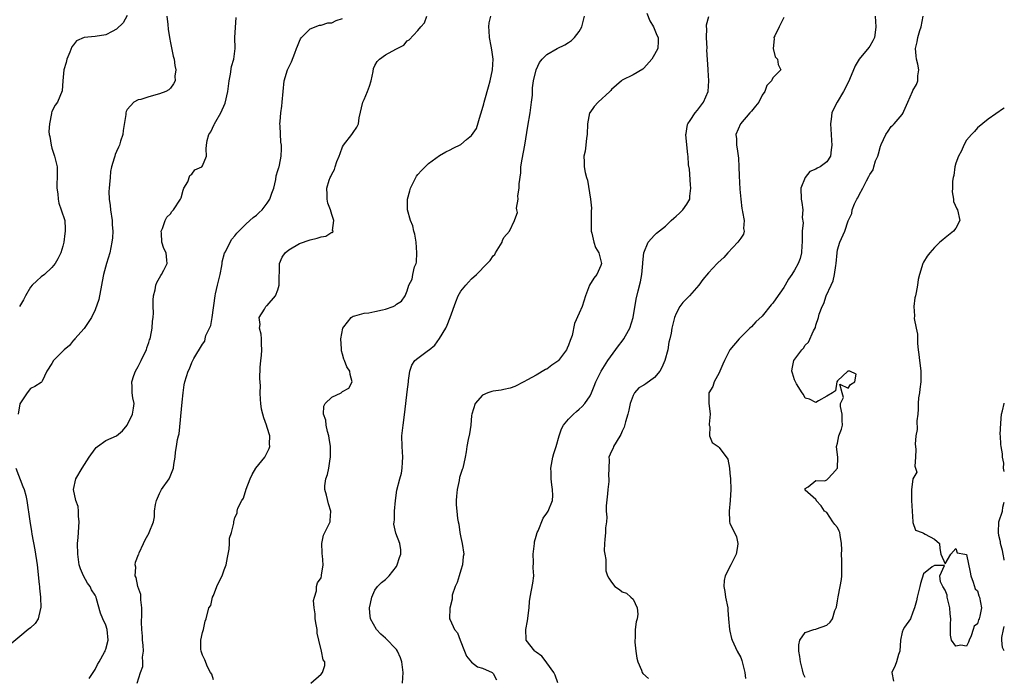
# Model space of a CAD drawing. Units: inches. Extents: x 2565000 to 2568000, y 1536000 to 1539000.
# Drawn here: x 2567817 to 2568000, y 1536668 to 1536790 of the extents above; entities that cross this region are included whole.
import ezdxf

# ---------------------------------------------------------------- set-up
doc = ezdxf.new("R2010")
doc.units = ezdxf.units.IN
doc.header["$MEASUREMENT"] = 0
doc.layers.add('LD25651536_2ft', color=62, linetype='Continuous')

msp = doc.modelspace()

# ---------------------------------------------------------------- linework, layer by layer
at = {"layer": 'LD25651536_2ft'}
for points, elevation in [([(2567844.34, 1536791), (2567844.53, 1536789.47), (2567844.58, 1536788.58), (2567844.81, 1536787), (2567845, 1536786.04), (2567845.55, 1536783.55), (2567845.69, 1536783), (2567845.81, 1536781.81), (2567846.03, 1536781), (2567845.85, 1536779.85), (2567845.89, 1536779), (2567845.61, 1536778.39), (2567845, 1536777.61), (2567844.69, 1536777.31), (2567844.15, 1536777), (2567843, 1536776.53), (2567841, 1536776), (2567839.53, 1536775.53), (2567839, 1536775.41), (2567838.22, 1536775), (2567837, 1536773.66), (2567836.76, 1536773.24), (2567836.73, 1536773), (2567836.72, 1536772.72), (2567836.24, 1536769.76), (2567836.14, 1536769), (2567835.73, 1536767.73), (2567835.52, 1536767), (2567835.38, 1536766.62), (2567835, 1536765.82), (2567834.75, 1536765.25), (2567834.66, 1536765), (2567834.57, 1536764.57), (2567834.09, 1536763), (2567833.89, 1536762.11), (2567833.79, 1536761), (2567833.7, 1536759.7), (2567833.6, 1536759), (2567833.59, 1536758.41), (2567833.62, 1536757), (2567833.81, 1536755.81), (2567833.9, 1536755), (2567834.19, 1536753), (2567834.2, 1536752.2), (2567834.3, 1536751), (2567834.22, 1536749.78), (2567834.14, 1536749), (2567833.73, 1536747), (2567833.15, 1536745), (2567832.59, 1536743), (2567832.33, 1536741.67), (2567832.22, 1536741), (2567831.68, 1536738.32), (2567831, 1536736.43), (2567830.35, 1536735), (2567829, 1536732.92), (2567827.25, 1536731), (2567827.14, 1536730.86), (2567827, 1536730.79), (2567826.24, 1536729.76), (2567825.24, 1536729), (2567825, 1536728.74), (2567823.26, 1536727), (2567823, 1536726.44), (2567822.03, 1536725), (2567821.15, 1536723.15), (2567821.1, 1536723), (2567821, 1536722.9), (2567819.84, 1536722.16), (2567819, 1536721.8), (2567818.36, 1536721), (2567817.04, 1536718.96), (2567816.71, 1536717)], 7718), ([(2567837, 1536791.13), (2567836.24, 1536789.76), (2567835, 1536788.55), (2567834.16, 1536788.16), (2567833, 1536787.52), (2567831, 1536787.2), (2567829, 1536787.01), (2567827.58, 1536786.42), (2567827, 1536785.69), (2567826.71, 1536785.29), (2567826.32, 1536784.32), (2567825.76, 1536783), (2567825.61, 1536782.39), (2567825.19, 1536781), (2567825, 1536779), (2567824.9, 1536777.1), (2567824.05, 1536775), (2567823.58, 1536774.42), (2567823, 1536773.26), (2567822.92, 1536773), (2567822.92, 1536772.92), (2567822.51, 1536771), (2567822.43, 1536769.57), (2567822.48, 1536769), (2567822.6, 1536768.6), (2567822.83, 1536767), (2567823, 1536766.43), (2567823.47, 1536765), (2567823.93, 1536763), (2567823.98, 1536762.02), (2567823.98, 1536761), (2567823.92, 1536759.92), (2567823.91, 1536759), (2567824.06, 1536757.94), (2567824.12, 1536757), (2567824.24, 1536756.24), (2567824.72, 1536755), (2567825.36, 1536753), (2567825.46, 1536751.46), (2567825.45, 1536751), (2567825.38, 1536750.62), (2567825.18, 1536749), (2567825, 1536748.26), (2567824.63, 1536747), (2567824.1, 1536745.9), (2567823.58, 1536745), (2567823, 1536744.25), (2567821.58, 1536743), (2567821, 1536742.56), (2567820.17, 1536741.83), (2567819.32, 1536741), (2567819, 1536740.6), (2567818.05, 1536739), (2567817.71, 1536738.29), (2567816.98, 1536737)], 7720), ([(2567829.9, 1536667.9), (2567831, 1536669.58), (2567831.48, 1536670.52), (2567831.79, 1536671), (2567832.76, 1536672.76), (2567832.88, 1536673), (2567832.9, 1536673.1), (2567833, 1536673.35), (2567833.41, 1536675), (2567833.24, 1536677), (2567833, 1536677.78), (2567832.46, 1536679), (2567832.03, 1536680.03), (2567831.3, 1536682.7), (2567831.2, 1536683), (2567831, 1536683.37), (2567830.37, 1536684.37), (2567830.1, 1536685), (2567829.62, 1536685.62), (2567828.84, 1536687), (2567828.28, 1536688.28), (2567828.07, 1536689), (2567827.78, 1536691), (2567827.77, 1536693), (2567827.88, 1536694.12), (2567828.06, 1536697), (2567827.93, 1536698.07), (2567827.91, 1536699), (2567827.85, 1536699.85), (2567827.42, 1536701), (2567826.99, 1536703), (2567827.41, 1536705), (2567828.59, 1536707), (2567829.92, 1536709), (2567831, 1536710.57), (2567831.2, 1536710.8), (2567831.47, 1536711), (2567833, 1536712.1), (2567835, 1536712.97), (2567836.08, 1536713.92), (2567837, 1536715), (2567837.97, 1536717), (2567838.15, 1536718.15), (2567838.26, 1536719), (2567838.05, 1536720.05), (2567837.89, 1536721), (2567837.9, 1536722.1), (2567837.81, 1536723), (2567838.21, 1536724.21), (2567838.52, 1536725), (2567839, 1536725.87), (2567839.58, 1536727), (2567840.15, 1536728.15), (2567840.54, 1536729), (2567840.63, 1536729.37), (2567841, 1536730.36), (2567841.15, 1536730.85), (2567841.22, 1536731), (2567841.31, 1536731.31), (2567841.63, 1536733), (2567841.68, 1536734.32), (2567841.81, 1536735), (2567841.86, 1536735.86), (2567841.8, 1536737), (2567841.78, 1536738.22), (2567841.86, 1536739), (2567842.15, 1536740.15), (2567842.29, 1536741), (2567842.48, 1536741.52), (2567843.21, 1536742.79), (2567843.36, 1536743), (2567843.78, 1536743.78), (2567844.41, 1536745), (2567844.37, 1536745.63), (2567844.23, 1536747), (2567843.79, 1536747.79), (2567843.44, 1536749), (2567843.37, 1536750.63), (2567843.32, 1536751), (2567843.55, 1536751.55), (2567844.06, 1536753), (2567844.37, 1536753.63), (2567845, 1536754.27), (2567845.3, 1536754.7), (2567845.56, 1536755), (2567846.91, 1536757), (2567847, 1536757.23), (2567847.35, 1536758.65), (2567847.52, 1536759), (2567848.22, 1536760.23), (2567848.6, 1536761.4), (2567849, 1536761.64), (2567849.55, 1536762.45), (2567850.84, 1536763), (2567851, 1536763.18), (2567851.71, 1536765), (2567851.65, 1536766.35), (2567851.73, 1536767), (2567851.87, 1536767.87), (2567852.14, 1536769), (2567852.52, 1536769.48), (2567853.16, 1536770.84), (2567853.21, 1536771), (2567853.42, 1536771.42), (2567854.35, 1536773), (2567855.17, 1536774.83), (2567855.66, 1536777), (2567855.92, 1536779), (2567856.2, 1536780.2), (2567856.38, 1536781.62), (2567856.82, 1536783), (2567857.04, 1536785), (2567856.96, 1536787), (2567857.26, 1536790.74)], 7716), ([(2567838.81, 1536667), (2567839.43, 1536669), (2567839.87, 1536670.13), (2567839.89, 1536671), (2567839.84, 1536671.84), (2567839.98, 1536673), (2567839.93, 1536674.07), (2567839.83, 1536675), (2567839.79, 1536675.79), (2567839.69, 1536677), (2567839.65, 1536678.35), (2567839.71, 1536679.71), (2567839.68, 1536681), (2567839.5, 1536682.5), (2567839.5, 1536683.5), (2567838.98, 1536685), (2567838.67, 1536686.67), (2567838.46, 1536687), (2567838.58, 1536688.58), (2567838.46, 1536689), (2567838.51, 1536689.49), (2567839.07, 1536690.93), (2567839.12, 1536691), (2567839.23, 1536691.23), (2567840, 1536693), (2567840.33, 1536693.67), (2567841.03, 1536694.97), (2567841.05, 1536695.05), (2567841.85, 1536697), (2567842.08, 1536697.92), (2567842.07, 1536699), (2567842.23, 1536700.23), (2567842.4, 1536701), (2567843, 1536702.25), (2567843.22, 1536702.78), (2567843.36, 1536703), (2567844.77, 1536705), (2567844.85, 1536705.15), (2567845.59, 1536707), (2567845.67, 1536707.67), (2567845.87, 1536709), (2567845.96, 1536709.96), (2567846.13, 1536711), (2567846.31, 1536712.31), (2567846.49, 1536713), (2567846.61, 1536713.39), (2567847.22, 1536719.22), (2567847.35, 1536721), (2567847.54, 1536722.46), (2567847.66, 1536723), (2567848.29, 1536725), (2567848.54, 1536725.46), (2567849, 1536726.64), (2567849.14, 1536726.86), (2567849.38, 1536727.38), (2567851, 1536730.04), (2567851.43, 1536730.57), (2567851.46, 1536731), (2567851.62, 1536731.62), (2567852.52, 1536733.48), (2567852.79, 1536735), (2567853.31, 1536739), (2567853.41, 1536739.41), (2567853.74, 1536741), (2567854.24, 1536743), (2567854.56, 1536744.56), (2567854.63, 1536745), (2567854.64, 1536745.36), (2567855.06, 1536746.94), (2567855.22, 1536747.22), (2567856.09, 1536749), (2567856.43, 1536749.57), (2567857, 1536750.18), (2567857.35, 1536750.65), (2567859, 1536752.32), (2567859.8, 1536753), (2567860.42, 1536753.58), (2567861, 1536754.02), (2567861.53, 1536754.47), (2567862.08, 1536755), (2567863, 1536756.23), (2567863.51, 1536757), (2567863.88, 1536758.12), (2567864.21, 1536759), (2567864.63, 1536760.63), (2567864.69, 1536761.31), (2567865, 1536762.3), (2567865.13, 1536762.87), (2567865.2, 1536763), (2567865.27, 1536763.27), (2567865.6, 1536765), (2567865.65, 1536766.35), (2567865.63, 1536767), (2567865.55, 1536767.55), (2567865.4, 1536770.6), (2567865.37, 1536771), (2567865.39, 1536771.39), (2567865.52, 1536773), (2567865.72, 1536774.28), (2567865.81, 1536775), (2567865.95, 1536777), (2567866.15, 1536779), (2567866.78, 1536781), (2567866.86, 1536781.14), (2567867, 1536781.49), (2567867.5, 1536782.5), (2567868.11, 1536784.11), (2567868.47, 1536785), (2567868.6, 1536785.4), (2567869, 1536786.34), (2567869.21, 1536786.79), (2567869.38, 1536787), (2567871, 1536788.64), (2567872.69, 1536789.31), (2567873, 1536789.31), (2567874.24, 1536789.76), (2567875, 1536789.78), (2567875.83, 1536790.17), (2567877, 1536790.56)], 7714), ([(2567853, 1536667.62), (2567852.69, 1536668.69), (2567852.48, 1536669), (2567851.92, 1536670.08), (2567851.39, 1536671.39), (2567851, 1536672.25), (2567850.81, 1536672.81), (2567850.71, 1536673), (2567850.68, 1536673.32), (2567850.65, 1536675), (2567851, 1536676.47), (2567851.14, 1536677), (2567851.44, 1536678.56), (2567851.65, 1536679), (2567852.16, 1536681), (2567852.51, 1536681.49), (2567852.83, 1536683), (2567853, 1536683.31), (2567853.66, 1536685), (2567854.19, 1536686.19), (2567854.63, 1536687), (2567855, 1536688.06), (2567855.38, 1536689), (2567855.61, 1536690.39), (2567855.94, 1536691.94), (2567856, 1536693), (2567856.02, 1536693.98), (2567856.39, 1536695), (2567856.78, 1536696.78), (2567856.78, 1536697), (2567857, 1536697.84), (2567857.41, 1536698.59), (2567857.41, 1536699), (2567857.52, 1536699.52), (2567858.26, 1536701), (2567858.57, 1536701.43), (2567859.08, 1536703.08), (2567859.83, 1536705), (2567860.21, 1536705.79), (2567860.9, 1536707), (2567862.55, 1536709), (2567863.39, 1536710.61), (2567863.51, 1536711), (2567863.45, 1536711.45), (2567863.51, 1536713), (2567863, 1536714.56), (2567862.88, 1536715), (2567862.35, 1536716.35), (2567862.17, 1536717), (2567861.96, 1536717.96), (2567861.79, 1536719), (2567861.74, 1536719.74), (2567861.72, 1536721), (2567861.73, 1536722.27), (2567861.65, 1536723.65), (2567861.7, 1536725.7), (2567861.84, 1536727), (2567861.91, 1536727.91), (2567862.02, 1536729), (2567861.94, 1536730.06), (2567861.94, 1536731), (2567861.89, 1536731.89), (2567861.59, 1536733), (2567861.7, 1536733.7), (2567861.5, 1536735), (2567862.52, 1536736.52), (2567862.77, 1536737), (2567862.87, 1536737.13), (2567863, 1536737.21), (2567864.55, 1536739), (2567865, 1536740.15), (2567865.25, 1536741), (2567865.2, 1536742.8), (2567865.29, 1536743.29), (2567865.26, 1536745), (2567865.81, 1536746.19), (2567866.36, 1536747), (2567867, 1536747.56), (2567869, 1536748.75), (2567871, 1536749.42), (2567872.3, 1536749.7), (2567873, 1536749.99), (2567873.91, 1536750.09), (2567875, 1536750.82), (2567875.21, 1536750.79), (2567875.25, 1536751), (2567875.14, 1536751.14), (2567875.39, 1536753), (2567875, 1536754.14), (2567874.75, 1536755), (2567874.26, 1536756.26), (2567874.13, 1536757), (2567874.16, 1536757.84), (2567874.08, 1536759), (2567874.51, 1536760.51), (2567874.71, 1536761), (2567874.82, 1536761.18), (2567875, 1536761.65), (2567875.52, 1536762.48), (2567875.65, 1536763), (2567875.96, 1536763.96), (2567876.39, 1536765), (2567876.54, 1536765.46), (2567877, 1536766.71), (2567877.17, 1536767), (2567878.75, 1536769), (2567879, 1536769.36), (2567879.66, 1536770.34), (2567879.94, 1536771), (2567880.12, 1536772.12), (2567880.76, 1536775), (2567881, 1536775.5), (2567881.66, 1536777), (2567882.02, 1536777.98), (2567882.34, 1536779), (2567882.71, 1536780.71), (2567882.75, 1536781.25), (2567883, 1536781.84), (2567883.44, 1536782.56), (2567883.9, 1536783), (2567885, 1536783.8), (2567886.88, 1536784.88), (2567888.41, 1536785.59), (2567889, 1536786.4), (2567889.38, 1536786.62), (2567891, 1536788.33), (2567891.54, 1536789), (2567892.24, 1536789.76), (2567892.65, 1536791)], 7712), ([(2567871.1, 1536667), (2567873, 1536668.69), (2567873.27, 1536669), (2567873.68, 1536670.32), (2567873.7, 1536671), (2567873.38, 1536671.38), (2567873.08, 1536673), (2567872.57, 1536675), (2567872.29, 1536676.29), (2567872.26, 1536677), (2567872.07, 1536677.93), (2567871.9, 1536679), (2567871.89, 1536679.89), (2567871.7, 1536681), (2567871.62, 1536682.38), (2567871.76, 1536683), (2567872.18, 1536684.18), (2567872.18, 1536685), (2567872.32, 1536685.68), (2567873, 1536686.63), (2567873.12, 1536687), (2567873.12, 1536687.12), (2567873.37, 1536689), (2567873.27, 1536690.73), (2567873.23, 1536691), (2567873.23, 1536691.23), (2567873.15, 1536693), (2567873.48, 1536694.52), (2567874.4, 1536696.4), (2567874.68, 1536697), (2567874.72, 1536697.28), (2567874.81, 1536699), (2567874.37, 1536700.37), (2567874.02, 1536701.98), (2567873.7, 1536703), (2567873.68, 1536703.68), (2567873.89, 1536705), (2567874.22, 1536705.78), (2567874.44, 1536707), (2567874.72, 1536708.72), (2567874.79, 1536709), (2567874.74, 1536711), (2567874.54, 1536712.54), (2567874.43, 1536713), (2567874.18, 1536713.82), (2567873.97, 1536715), (2567873.91, 1536715.91), (2567873.49, 1536717), (2567873.51, 1536718.49), (2567873.75, 1536719), (2567875, 1536720.16), (2567876.73, 1536721), (2567876.9, 1536721.1), (2567877, 1536721.21), (2567878.16, 1536721.84), (2567878.81, 1536723), (2567878.4, 1536724.4), (2567878.33, 1536725), (2567877.83, 1536725.83), (2567877.34, 1536727), (2567877.22, 1536727.22), (2567877, 1536728.2), (2567876.81, 1536728.81), (2567876.79, 1536729), (2567876.81, 1536729.19), (2567876.66, 1536731), (2567877.05, 1536733), (2567877.27, 1536733.27), (2567878.59, 1536735), (2567879, 1536735.23), (2567879.27, 1536735.27), (2567881, 1536735.79), (2567881.88, 1536735.88), (2567883, 1536736.1), (2567884.43, 1536736.43), (2567885, 1536736.55), (2567886.38, 1536737), (2567886.79, 1536737.21), (2567887, 1536737.44), (2567887.99, 1536738.01), (2567888.65, 1536739), (2567889, 1536739.92), (2567889.32, 1536741), (2567889.92, 1536742.08), (2567890.06, 1536743), (2567890.39, 1536744.39), (2567890.66, 1536745), (2567890.73, 1536745.27), (2567890.84, 1536747), (2567890.68, 1536749), (2567890.45, 1536750.45), (2567890.26, 1536751), (2567890.04, 1536752.04), (2567889.63, 1536753), (2567889.1, 1536755), (2567889.07, 1536757), (2567889.5, 1536758.5), (2567889.62, 1536759), (2567890.75, 1536761.25), (2567891, 1536761.57), (2567891.67, 1536762.33), (2567892.38, 1536763), (2567893, 1536763.63), (2567895, 1536765.07), (2567896.21, 1536765.79), (2567897, 1536766.15), (2567897.56, 1536766.44), (2567899, 1536767.15), (2567900.04, 1536768.04), (2567901, 1536768.83), (2567901.88, 1536770.12), (2567902.63, 1536772.63), (2567902.78, 1536773), (2567903.28, 1536774.72), (2567903.32, 1536775), (2567903.43, 1536775.43), (2567904.15, 1536777.85), (2567904.45, 1536779), (2567904.88, 1536781), (2567904.98, 1536783), (2567904.75, 1536784.75), (2567904.6, 1536785.4), (2567904.3, 1536787), (2567904.27, 1536788.27), (2567904.18, 1536789), (2567904.27, 1536789.73), (2567904.58, 1536791)], 7710), ([(2567888.12, 1536667), (2567888.25, 1536669), (2567888.05, 1536671), (2567887.76, 1536671.76), (2567887.19, 1536673), (2567887, 1536673.28), (2567885, 1536675.41), (2567884.12, 1536676.12), (2567883.31, 1536677), (2567882.19, 1536679), (2567882.08, 1536680.08), (2567882.03, 1536681), (2567882.17, 1536681.83), (2567882.42, 1536683), (2567883, 1536684.31), (2567883.51, 1536685), (2567884.27, 1536685.73), (2567885, 1536686.28), (2567885.64, 1536687), (2567887, 1536688.72), (2567887.17, 1536689), (2567887.61, 1536690.39), (2567887.86, 1536691), (2567887.83, 1536691.83), (2567887.68, 1536693), (2567886.93, 1536694.93), (2567886.56, 1536696.56), (2567886.58, 1536697), (2567886.64, 1536697.36), (2567886.66, 1536699), (2567886.84, 1536701), (2567887.1, 1536702.9), (2567887.63, 1536705), (2567887.93, 1536706.07), (2567888.09, 1536707), (2567888.13, 1536708.13), (2567888.22, 1536709), (2567888.1, 1536711), (2567888.04, 1536713), (2567888.25, 1536715), (2567888.59, 1536717.41), (2567889, 1536721.2), (2567889.23, 1536723), (2567889.29, 1536723.29), (2567889.5, 1536725), (2567889.9, 1536726.1), (2567890.46, 1536727), (2567891, 1536727.43), (2567893, 1536728.91), (2567893.08, 1536729), (2567894.17, 1536729.83), (2567895, 1536731.1), (2567896.17, 1536733), (2567896.46, 1536733.54), (2567897.01, 1536734.99), (2567898.08, 1536737.92), (2567898.51, 1536739), (2567899, 1536739.86), (2567899.91, 1536741), (2567900.42, 1536741.58), (2567901, 1536742.15), (2567901.93, 1536743), (2567903.91, 1536745), (2567904.41, 1536745.59), (2567905, 1536746.43), (2567905.28, 1536746.72), (2567905.45, 1536747), (2567906.64, 1536749), (2567906.72, 1536749.28), (2567907, 1536749.86), (2567908.03, 1536751), (2567908.97, 1536753.03), (2567909, 1536753.19), (2567909.53, 1536754.47), (2567909.42, 1536755), (2567909.33, 1536755.33), (2567909.67, 1536757), (2567909.57, 1536757.57), (2567909.85, 1536759), (2567909.8, 1536759.8), (2567910.12, 1536761.88), (2567910.17, 1536763), (2567910.4, 1536764.4), (2567910.9, 1536767), (2567911.47, 1536770.53), (2567911.9, 1536773), (2567911.99, 1536774.01), (2567912.14, 1536775), (2567912.28, 1536776.28), (2567912.31, 1536777.69), (2567912.51, 1536779), (2567912.99, 1536781.01), (2567913.61, 1536782.39), (2567914.08, 1536783), (2567915, 1536783.86), (2567916.88, 1536785), (2567918.31, 1536785.69), (2567919, 1536786.09), (2567919.56, 1536786.44), (2567920.14, 1536787), (2567921, 1536788.13), (2567921.45, 1536789), (2567921.77, 1536790.23), (2567922, 1536791)], 7708), ([(2567933.56, 1536791.56), (2567934.14, 1536790.14), (2567934.82, 1536789), (2567935.44, 1536787.44), (2567935.65, 1536787), (2567935.65, 1536786.35), (2567935.59, 1536785), (2567935, 1536783.86), (2567934.5, 1536783), (2567933, 1536781.3), (2567932.84, 1536781.16), (2567931, 1536780.07), (2567929, 1536779.11), (2567928.85, 1536779), (2567927, 1536777.36), (2567926.84, 1536777.16), (2567926.68, 1536777), (2567924.53, 1536775), (2567923.8, 1536774.2), (2567922.95, 1536773.05), (2567922.93, 1536773), (2567922.53, 1536771), (2567922.47, 1536769), (2567922.34, 1536768.34), (2567922.23, 1536767), (2567922.1, 1536765.9), (2567921.85, 1536765), (2567921.89, 1536763.89), (2567921.91, 1536763), (2567922.08, 1536761.92), (2567922.34, 1536761), (2567922.52, 1536760.52), (2567923.11, 1536757), (2567923.29, 1536755.29), (2567923.23, 1536754.77), (2567923.2, 1536753), (2567923.24, 1536751), (2567923.34, 1536750.66), (2567923.71, 1536749), (2567924.01, 1536748.01), (2567924.62, 1536747), (2567925.12, 1536745), (2567925, 1536744.67), (2567924.27, 1536743), (2567923.7, 1536742.3), (2567922.91, 1536741), (2567922.17, 1536739), (2567921.56, 1536737), (2567921, 1536735.79), (2567920.14, 1536733.86), (2567919.67, 1536731.67), (2567919.46, 1536731), (2567919.32, 1536730.68), (2567919, 1536729.82), (2567918.74, 1536729.26), (2567918.64, 1536729), (2567917.13, 1536727), (2567917, 1536726.86), (2567915.88, 1536726.12), (2567915, 1536725.41), (2567914.7, 1536725.3), (2567913, 1536724.27), (2567911.38, 1536723.38), (2567910.67, 1536723), (2567909, 1536722.18), (2567908.13, 1536721.87), (2567907, 1536721.59), (2567906.5, 1536721.5), (2567905, 1536721.3), (2567904.75, 1536721.25), (2567904.02, 1536721), (2567903, 1536720.53), (2567901.66, 1536719), (2567901.03, 1536717), (2567901, 1536716.78), (2567900.83, 1536715), (2567900.61, 1536713.39), (2567900.32, 1536712.32), (2567900.09, 1536711), (2567899.99, 1536710.01), (2567899.81, 1536709), (2567899.38, 1536707), (2567899.26, 1536706.74), (2567898.77, 1536705.23), (2567898.7, 1536704.7), (2567898.3, 1536703), (2567898.21, 1536701.79), (2567898.11, 1536701), (2567898.14, 1536700.14), (2567898.22, 1536699), (2567898.38, 1536697.62), (2567898.49, 1536697), (2567898.59, 1536696.59), (2567898.82, 1536695), (2567899, 1536694.09), (2567899.24, 1536693), (2567899.52, 1536691), (2567899.45, 1536690.56), (2567899.28, 1536689), (2567899, 1536688.04), (2567898.66, 1536687), (2567898.28, 1536685.72), (2567897.91, 1536685), (2567897.4, 1536683.4), (2567897.35, 1536683), (2567897.39, 1536682.61), (2567896.94, 1536680.94), (2567896.88, 1536679), (2567897, 1536678.8), (2567897.8, 1536677), (2567898.38, 1536676.37), (2567898.87, 1536675), (2567899.7, 1536673), (2567900.04, 1536672.04), (2567901, 1536670.95), (2567902.08, 1536670.08), (2567903, 1536669.83), (2567904.79, 1536669), (2567904.91, 1536668.91), (2567905, 1536668.81), (2567905.62, 1536667.62)], 7706), ([(2567917, 1536667.1), (2567916.52, 1536668.52), (2567916.26, 1536669), (2567915, 1536670.81), (2567914.83, 1536671), (2567914.03, 1536672.03), (2567913, 1536672.77), (2567912.89, 1536672.89), (2567912.73, 1536673), (2567911.16, 1536675), (2567911.13, 1536675.13), (2567911.04, 1536677), (2567911.4, 1536678.6), (2567911.69, 1536681), (2567911.77, 1536682.23), (2567911.85, 1536683), (2567912.38, 1536685.62), (2567912.53, 1536687), (2567912.45, 1536688.45), (2567912.51, 1536689.49), (2567912.46, 1536691), (2567912.68, 1536693), (2567912.7, 1536693.3), (2567913, 1536694.33), (2567913.17, 1536695), (2567913.35, 1536695.35), (2567914.31, 1536697.69), (2567915, 1536698.59), (2567915.25, 1536699), (2567916.01, 1536701), (2567916.07, 1536701.93), (2567916.05, 1536703), (2567915.9, 1536703.9), (2567915.79, 1536705), (2567915.78, 1536706.22), (2567915.74, 1536707), (2567916.1, 1536709), (2567916.29, 1536709.71), (2567916.71, 1536711), (2567917.28, 1536713), (2567917.68, 1536714.32), (2567918.06, 1536715), (2567919, 1536716.07), (2567919.9, 1536717), (2567920.49, 1536717.51), (2567921, 1536717.93), (2567921.54, 1536718.46), (2567922.04, 1536719), (2567923, 1536720.42), (2567923.29, 1536721), (2567923.78, 1536722.22), (2567924.06, 1536723), (2567925.07, 1536725), (2567926.34, 1536727), (2567928.29, 1536729.71), (2567929, 1536730.61), (2567929.28, 1536731), (2567929.59, 1536731.59), (2567930.4, 1536733), (2567931.04, 1536735), (2567931.6, 1536738.4), (2567931.95, 1536739.95), (2567932.38, 1536741.62), (2567932.61, 1536743), (2567932.81, 1536745), (2567932.8, 1536745.2), (2567933, 1536747.03), (2567933.82, 1536749), (2567935, 1536750.3), (2567935.36, 1536750.64), (2567937, 1536751.97), (2567938.06, 1536753), (2567938.57, 1536753.43), (2567939, 1536753.83), (2567939.64, 1536754.36), (2567940.24, 1536755), (2567941, 1536756.03), (2567941.53, 1536757), (2567941.54, 1536757.54), (2567941.75, 1536759), (2567941.65, 1536759.65), (2567941.46, 1536762.54), (2567941.33, 1536763.33), (2567941.23, 1536765), (2567941.2, 1536765.2), (2567940.83, 1536769), (2567940.84, 1536769.16), (2567941, 1536770.05), (2567941.13, 1536770.87), (2567941.17, 1536771), (2567941.61, 1536771.61), (2567942.55, 1536773), (2567943, 1536773.52), (2567944.11, 1536775), (2567944.95, 1536777), (2567945.07, 1536779), (2567944.93, 1536780.93), (2567944.94, 1536781.06), (2567944.74, 1536784.74), (2567944.75, 1536785), (2567944.66, 1536787), (2567944.7, 1536788.7), (2567944.65, 1536789), (2567944.62, 1536789.38), (2567945.07, 1536790.93)], 7704), ([(2567959, 1536790.73), (2567958.17, 1536789), (2567957.32, 1536787.32), (2567957.18, 1536787), (2567957.2, 1536786.8), (2567957.01, 1536785), (2567957.4, 1536783.4), (2567957.86, 1536783), (2567957.99, 1536781.99), (2567958.45, 1536781), (2567957, 1536779.51), (2567956.75, 1536779), (2567955.89, 1536778.11), (2567955.5, 1536777), (2567955, 1536776.3), (2567954.35, 1536775), (2567953.75, 1536774.25), (2567953, 1536773.36), (2567952.72, 1536773), (2567950.98, 1536771), (2567950.13, 1536769), (2567950.21, 1536768.21), (2567950.21, 1536767), (2567950.35, 1536766.35), (2567950.59, 1536764.59), (2567950.68, 1536763), (2567950.69, 1536761.31), (2567950.82, 1536758.82), (2567951, 1536757), (2567951.23, 1536755.23), (2567951.26, 1536755), (2567951.35, 1536754.65), (2567951.63, 1536753), (2567951.54, 1536751.54), (2567951.64, 1536751), (2567951.5, 1536750.5), (2567951, 1536749.72), (2567950.49, 1536749), (2567948.59, 1536747), (2567947.84, 1536746.16), (2567946.82, 1536745.18), (2567946.61, 1536745), (2567945, 1536743.28), (2567943.96, 1536742.04), (2567943.22, 1536741), (2567941.47, 1536739), (2567941.23, 1536738.77), (2567941, 1536738.51), (2567940.24, 1536737.76), (2567939.7, 1536737), (2567939, 1536735.72), (2567938.7, 1536735), (2567938.21, 1536733), (2567938.07, 1536732.07), (2567937.83, 1536731), (2567937.62, 1536730.38), (2567937.44, 1536729), (2567936.9, 1536727), (2567936.33, 1536725.67), (2567935.97, 1536725), (2567935, 1536723.81), (2567933.35, 1536722.65), (2567933, 1536722.42), (2567932.1, 1536721.9), (2567931.27, 1536721), (2567931, 1536720.49), (2567930.48, 1536719), (2567930.22, 1536717.78), (2567930.02, 1536717), (2567929.57, 1536715.57), (2567929.37, 1536714.63), (2567929, 1536713.86), (2567928.75, 1536713.25), (2567927.83, 1536711.83), (2567927.37, 1536711), (2567927.28, 1536710.72), (2567927, 1536710.14), (2567926.51, 1536709), (2567926.54, 1536708.54), (2567926.48, 1536707), (2567926.44, 1536705.56), (2567926.51, 1536705), (2567926.5, 1536704.5), (2567926.33, 1536703), (2567926.22, 1536702.22), (2567925.98, 1536699.98), (2567926.01, 1536699), (2567926.13, 1536697.87), (2567926.05, 1536697), (2567925.9, 1536695.9), (2567925.89, 1536695), (2567925.73, 1536693.73), (2567925.68, 1536693), (2567925.64, 1536691.64), (2567925.74, 1536691), (2567925.96, 1536690.04), (2567925.91, 1536689), (2567925.93, 1536687.93), (2567926.24, 1536687), (2567926.52, 1536686.52), (2567927, 1536685.78), (2567927.61, 1536685), (2567928.46, 1536684.46), (2567929, 1536684.01), (2567929.76, 1536683.76), (2567930.56, 1536683), (2567931, 1536682.65), (2567931.74, 1536681), (2567931.88, 1536679.88), (2567931.75, 1536679), (2567931.57, 1536678.43), (2567931.41, 1536677), (2567931.38, 1536675.38), (2567931.33, 1536675), (2567931.35, 1536674.65), (2567931.52, 1536673), (2567931.7, 1536671.7), (2567931.86, 1536671), (2567932.54, 1536669.46), (2567932.69, 1536669), (2567932.8, 1536668.8), (2567933.87, 1536667.87)], 7702), ([(2567975.98, 1536791), (2567976.12, 1536789), (2567975.98, 1536787.98), (2567975.86, 1536787), (2567975.58, 1536786.42), (2567975, 1536785.4), (2567974.84, 1536785.16), (2567973, 1536783), (2567972.25, 1536781.75), (2567971.2, 1536779.2), (2567970.43, 1536777.57), (2567970.12, 1536777), (2567968.93, 1536775), (2567968.27, 1536773.73), (2567967.97, 1536773), (2567967.83, 1536771.83), (2567967.68, 1536771), (2567967.79, 1536769), (2567967.87, 1536767.87), (2567967.95, 1536767), (2567967.85, 1536766.15), (2567967.68, 1536765), (2567967, 1536763.91), (2567965.76, 1536763), (2567965.23, 1536762.77), (2567965, 1536762.57), (2567963.86, 1536762.14), (2567962.99, 1536761.01), (2567962.2, 1536759), (2567962.22, 1536757), (2567962.36, 1536756.36), (2567962.54, 1536755), (2567962.46, 1536753.54), (2567962.62, 1536752.61), (2567962.45, 1536751), (2567962.41, 1536749.59), (2567962.44, 1536749), (2567962.36, 1536748.36), (2567962.3, 1536747), (2567962.03, 1536745.97), (2567961.66, 1536745), (2567961, 1536743.76), (2567960.53, 1536743), (2567959.89, 1536742.11), (2567959.27, 1536741), (2567959, 1536740.56), (2567957.52, 1536738.48), (2567957, 1536737.68), (2567956.68, 1536737.32), (2567955, 1536735.24), (2567953.83, 1536734.17), (2567953, 1536733.26), (2567952.7, 1536733), (2567951, 1536731.34), (2567950.69, 1536731), (2567949.01, 1536729), (2567947.99, 1536727), (2567947.69, 1536726.31), (2567947.15, 1536725), (2567947, 1536724.68), (2567946.05, 1536723), (2567945.83, 1536722.17), (2567945.11, 1536721), (2567945.08, 1536719.08), (2567945.31, 1536717), (2567945.16, 1536715.16), (2567945.17, 1536715), (2567945.25, 1536714.75), (2567945.19, 1536713), (2567945.73, 1536711.73), (2567946.8, 1536711), (2567947, 1536710.84), (2567948.64, 1536708.64), (2567948.9, 1536707), (2567949, 1536706.07), (2567949.08, 1536705), (2567949.15, 1536703), (2567949.04, 1536701), (2567948.85, 1536699), (2567948.94, 1536697.07), (2567948.92, 1536697), (2567949, 1536696.74), (2567950.23, 1536694.23), (2567950.48, 1536693), (2567950.44, 1536692.44), (2567950.16, 1536691), (2567949.18, 1536689), (2567948.12, 1536687), (2567947.92, 1536686.08), (2567947.84, 1536685), (2567948.05, 1536684.05), (2567948.2, 1536683), (2567948.61, 1536681), (2567948.62, 1536680.62), (2567948.76, 1536679), (2567948.91, 1536677), (2567949, 1536676.66), (2567949.3, 1536675.3), (2567949.39, 1536675), (2567950.33, 1536673), (2567951, 1536671.77), (2567951.22, 1536671.22), (2567951.28, 1536671), (2567951.77, 1536669), (2567951.89, 1536667.89)], 7700), ([(2567963, 1536668.07), (2567962.68, 1536668.68), (2567962.51, 1536669.49), (2567962.09, 1536671), (2567961.98, 1536671.98), (2567961.83, 1536673), (2567961.84, 1536674.16), (2567962, 1536675), (2567963, 1536676.42), (2567964.59, 1536677), (2567964.92, 1536677.08), (2567965, 1536677.07), (2567965.1, 1536677.1), (2567967, 1536677.82), (2567967.63, 1536678.37), (2567968.05, 1536679), (2567968.53, 1536680.53), (2567968.75, 1536681), (2567968.82, 1536681.18), (2567969, 1536682.3), (2567969.1, 1536683.1), (2567969.5, 1536685), (2567969.73, 1536686.27), (2567969.8, 1536687), (2567969.78, 1536689), (2567969.81, 1536689.81), (2567969.72, 1536691), (2567969.8, 1536691.8), (2567969.76, 1536693), (2567969.47, 1536694.53), (2567969.41, 1536695), (2567969.29, 1536695.29), (2567969, 1536695.93), (2567968.51, 1536696.51), (2567968.13, 1536697), (2567967, 1536698.74), (2567966.61, 1536699), (2567965.98, 1536699.98), (2567965.05, 1536701), (2567965.07, 1536701.07), (2567965, 1536701.16), (2567963, 1536702.9), (2567962.98, 1536703), (2567963, 1536703.2), (2567963.52, 1536703.52), (2567965, 1536704.69), (2567966.62, 1536704.62), (2567967, 1536704.82), (2567967.18, 1536705), (2567968.05, 1536705.95), (2567968.99, 1536707), (2567969.04, 1536709), (2567969, 1536709.49), (2567968.82, 1536711), (2567969, 1536711.64), (2567969.26, 1536713), (2567969.74, 1536714.26), (2567969.92, 1536715), (2567969.84, 1536715.84), (2567969.88, 1536717), (2567969.57, 1536718.43), (2567969.54, 1536719), (2567970.13, 1536720.13), (2567969.89, 1536721), (2567969.42, 1536722.58), (2567971, 1536721.83), (2567971.44, 1536722.56), (2567972.21, 1536723), (2567972.46, 1536724.46), (2567971.3, 1536725), (2567971, 1536725.04), (2567970.92, 1536725), (2567969, 1536723.21), (2567968.86, 1536723), (2567968.62, 1536721.38), (2567968.07, 1536721), (2567967, 1536720.35), (2567965.48, 1536719.48), (2567965, 1536719.16), (2567963.78, 1536719.78), (2567963, 1536720), (2567962.66, 1536720.66), (2567962.4, 1536721), (2567961.36, 1536722.64), (2567961.17, 1536723), (2567961.13, 1536723.13), (2567961, 1536723.4), (2567960.66, 1536724.66), (2567960.48, 1536725), (2567960.58, 1536725.42), (2567960.89, 1536727), (2567962.39, 1536729), (2567962.7, 1536729.3), (2567963, 1536729.86), (2567963.61, 1536730.39), (2567964.51, 1536732.51), (2567964.88, 1536733.12), (2567965, 1536733.58), (2567965.45, 1536735), (2567965.6, 1536735.6), (2567966.12, 1536737), (2567966.43, 1536737.57), (2567966.87, 1536739), (2567967.81, 1536741), (2567968.22, 1536741.78), (2567968.45, 1536743), (2567968.67, 1536744.67), (2567968.75, 1536745), (2567968.93, 1536747), (2567969, 1536747.58), (2567969.41, 1536749), (2567970.33, 1536751), (2567971, 1536752.98), (2567971.67, 1536754.33), (2567971.75, 1536755), (2567972.14, 1536756.14), (2567972.57, 1536757), (2567972.77, 1536757.23), (2567973, 1536757.77), (2567973.72, 1536759), (2567974.36, 1536760.36), (2567974.84, 1536761.16), (2567975, 1536761.57), (2567975.6, 1536762.4), (2567975.75, 1536763), (2567976.09, 1536764.09), (2567976.47, 1536765), (2567976.62, 1536765.38), (2567977, 1536766.84), (2567977.05, 1536766.95), (2567977.11, 1536767.11), (2567978.01, 1536769), (2567978.39, 1536769.61), (2567979, 1536770.47), (2567979.3, 1536770.7), (2567979.53, 1536771), (2567981, 1536772.7), (2567981.23, 1536773), (2567981.33, 1536773.33), (2567982.07, 1536775), (2567982.92, 1536777), (2567983, 1536777.16), (2567983.71, 1536778.29), (2567983.92, 1536779), (2567983.9, 1536779.9), (2567984.1, 1536781), (2567983.93, 1536782.07), (2567983.71, 1536783), (2567983.6, 1536783.6), (2567983.49, 1536785), (2567983.79, 1536786.21), (2567983.91, 1536787), (2567984.33, 1536788.33), (2567984.57, 1536789), (2567984.93, 1536791)], 7698), ([(2568000, 1536773.95), (2567999.85, 1536773.85), (2567997, 1536771.87), (2567995, 1536770.24), (2567994.43, 1536769.57), (2567993.9, 1536769), (2567993, 1536767.92), (2567992.49, 1536767), (2567992.04, 1536765.96), (2567991.51, 1536765), (2567991, 1536763.69), (2567990.8, 1536763), (2567990.62, 1536761.38), (2567990.48, 1536761), (2567990.35, 1536760.35), (2567990.38, 1536759), (2567990.32, 1536758.32), (2567990.57, 1536757), (2567990.57, 1536756.57), (2567991.17, 1536755.17), (2567991.27, 1536755), (2567991.73, 1536753), (2567991, 1536751.59), (2567990.56, 1536751), (2567989, 1536749.78), (2567988.55, 1536749.45), (2567988.04, 1536749), (2567987, 1536748.01), (2567986.15, 1536747), (2567985.64, 1536746.36), (2567985, 1536745.27), (2567984.87, 1536745), (2567984.22, 1536743), (2567983.98, 1536742.02), (2567983.84, 1536741), (2567983.61, 1536739.61), (2567983.49, 1536739), (2567983.39, 1536738.61), (2567983.17, 1536737), (2567983.29, 1536735.29), (2567983.22, 1536734.78), (2567983.62, 1536733), (2567983.89, 1536731.89), (2567983.86, 1536731), (2567983.86, 1536730.14), (2567984, 1536729), (2567984.14, 1536728.14), (2567984.25, 1536727), (2567984.42, 1536725.58), (2567984.51, 1536725), (2567984.48, 1536723), (2567984.33, 1536721.67), (2567984.21, 1536721), (2567984.08, 1536720.08), (2567984.01, 1536719), (2567984.02, 1536717.98), (2567983.93, 1536717), (2567983.77, 1536715.77), (2567983.81, 1536714.19), (2567983.57, 1536713), (2567983.44, 1536711.44), (2567983.48, 1536711), (2567983.57, 1536710.43), (2567983.52, 1536709), (2567983.34, 1536707.34), (2567983.49, 1536707), (2567983.77, 1536706.23), (2567983.02, 1536705), (2567983, 1536704.92), (2567982.73, 1536703), (2567982.76, 1536702.76), (2567982.78, 1536701), (2567982.86, 1536699), (2567982.98, 1536696.98), (2567983, 1536696.89), (2567983.48, 1536695.48), (2567984.75, 1536695), (2567985, 1536694.88), (2567985.31, 1536694.69), (2567987, 1536693.81), (2567987.96, 1536693), (2567988.04, 1536692.04), (2567988.18, 1536691), (2567989, 1536689.21), (2567990.06, 1536691), (2567991, 1536692.06), (2567991.26, 1536691.26), (2567992.69, 1536691), (2567993, 1536690.92), (2567993.67, 1536687.67), (2567993.78, 1536687), (2567994.23, 1536685.77), (2567994.58, 1536684.58), (2567995, 1536684.2), (2567995.27, 1536683.27), (2567995.39, 1536683), (2567995.75, 1536681), (2567995.45, 1536679.45), (2567995.32, 1536679), (2567995.21, 1536678.79), (2567995, 1536678.06), (2567994.39, 1536677.61), (2567994.23, 1536677), (2567993.84, 1536675.84), (2567993.45, 1536675), (2567993.33, 1536674.67), (2567993, 1536673.93), (2567991.94, 1536674.06), (2567991, 1536673.9), (2567990.17, 1536675), (2567989.97, 1536675.97), (2567989.97, 1536677.97), (2567990.04, 1536679), (2567989.94, 1536679.94), (2567989.89, 1536681), (2567989.5, 1536682.5), (2567989.4, 1536683), (2567989.37, 1536683.37), (2567989, 1536684.31), (2567988.57, 1536685), (2567988.15, 1536685.85), (2567987.99, 1536687), (2567988.87, 1536688.87), (2567987, 1536688.87), (2567986.62, 1536688.62), (2567985, 1536687.36), (2567984.45, 1536685.55), (2567984.33, 1536685), (2567983.8, 1536683), (2567983.67, 1536682.33), (2567983.29, 1536681), (2567983, 1536680.2), (2567982.55, 1536679), (2567981.45, 1536677.45), (2567981.18, 1536677), (2567981, 1536676.52), (2567980.73, 1536675), (2567980.6, 1536673), (2567980.34, 1536672.34), (2567979.98, 1536671), (2567979.72, 1536670.28), (2567979.1, 1536669), (2567979.38, 1536667.38)], 7696), ([(2568000, 1536706.34), (2567999.88, 1536707), (2567999.9, 1536707.9), (2567999.67, 1536709), (2567999.65, 1536709.65), (2567999.4, 1536711), (2567999.37, 1536711.37), (2567999.28, 1536713), (2567999.25, 1536713.25), (2567999.33, 1536715.33), (2567999.5, 1536717), (2567999.67, 1536717.67), (2567999.97, 1536719), (2568000, 1536719.05)], 7694), ([(2567816.25, 1536707), (2567817.57, 1536703.57), (2567817.83, 1536703), (2567818.12, 1536701.88), (2567818.31, 1536701), (2567818.89, 1536697.11), (2567819.21, 1536695.21), (2567819.27, 1536694.73), (2567819.8, 1536691.8), (2567820.22, 1536689), (2567820.62, 1536685.38), (2567820.65, 1536685), (2567820.66, 1536684.66), (2567820.88, 1536683), (2567820.95, 1536681.05), (2567820.89, 1536680.89), (2567820.43, 1536679), (2567819.88, 1536678.12), (2567819, 1536677.31), (2567818.55, 1536677), (2567817, 1536675.69), (2567815.52, 1536674.48)], 7718), ([(2568000, 1536689.89), (2567999.98, 1536689.98), (2567999.77, 1536691), (2567999.66, 1536691.66), (2567999.29, 1536693), (2567999.28, 1536693.28), (2567999, 1536694.49), (2567998.92, 1536695), (2567998.98, 1536697), (2567999.69, 1536699), (2567999.71, 1536699.71), (2568000, 1536700.69)], 7694), ([(2568000, 1536673.01), (2567999.65, 1536673.65), (2567999.53, 1536675), (2567999.53, 1536675.53), (2567999.83, 1536677), (2568000, 1536677.56)], 7694)]:
    msp.add_lwpolyline(points, dxfattribs=dict(at, elevation=elevation))

doc.saveas('drawing.dxf')
